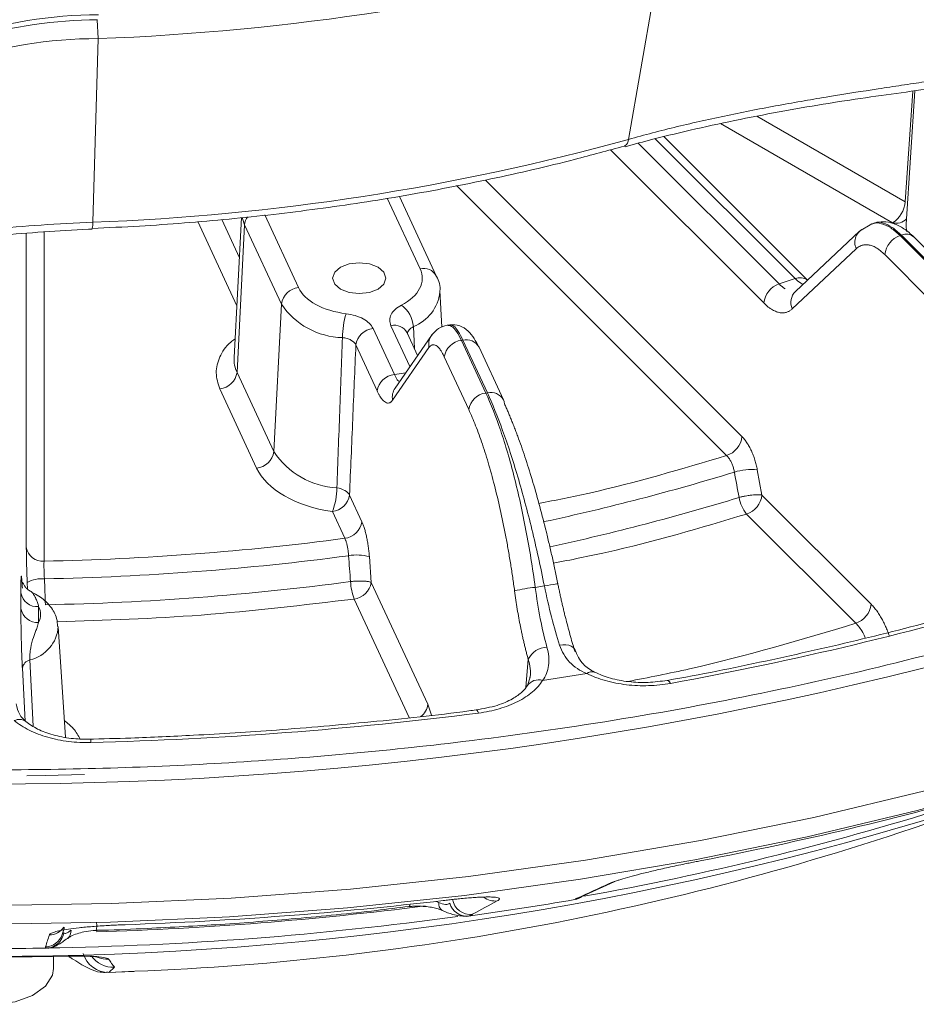
# Model space of a CAD drawing. Units: inches. Extents: x 527 to 2667, y -12420 to -10906.
# Drawn here: x 2353 to 2404, y -11621 to -11565 of the extents above; entities that cross this region are included whole.
import ezdxf

# ---------------------------------------------------------------- set-up
doc = ezdxf.new("R2010")
doc.units = ezdxf.units.IN
doc.header["$MEASUREMENT"] = 0

msp = doc.modelspace()

# ---------------------------------------------------------------- linework, layer by layer
at = {"color": 7, "linetype": 'Continuous', "lineweight": 15}
for p, q in [((2387.7263, -11571.8112), (2389.56, -11561.2342)), ((2357.5706, -11576.4758), (2357.8624, -11566.1373)), ((2403.8392, -11569.0773), (2403.3568, -11576.5889)), ((2397.792, -11579.7382), (2389.7103, -11571.6574)), ((2376.8986, -11579.4921), (2374.828, -11575.0312)), ((2365.9406, -11576.2167), (2365.5192, -11584.0938)), ((2357.5301, -11576.8232), (2357.5319, -11576.8228)), ((2366.112, -11576.6245), (2365.6866, -11584.927)), ((2368.1825, -11581.0854), (2366.112, -11576.6245)), ((2400.7234, -11576.9827), (2397.1187, -11580.3711)), ((2401.4119, -11576.5722), (2400.7275, -11576.9788)), ((2401.5393, -11576.5291), (2401.3961, -11576.5768)), ((2403.0117, -11577.2261), (2403.0857, -11577.2014)), ((2405.6702, -11579.8842), (2403.0117, -11577.2261)), ((2403.0857, -11577.2014), (2405.7441, -11579.8596)), ((2406.4512, -11579.969), (2403.7927, -11577.3108)), ((2400.5431, -11577.964), (2396.9384, -11581.3525)), ((2404.805, -11580.9535), (2402.1465, -11578.2954)), ((2396.2003, -11579.9518), (2397.1061, -11579.6499)), ((2377.2194, -11582.3867), (2377.1091, -11580.3259)), ((2377.1091, -11580.3259), (2377.1113, -11580.4025)), ((2367.7571, -11589.3879), (2368.1825, -11581.0854)), ((2374.5434, -11585.0451), (2373.3414, -11582.4554)), ((2377.6691, -11582.2475), (2377.5205, -11582.2705)), ((2376.6325, -11582.8525), (2374.5843, -11585.8113)), ((2375.854, -11583.9771), (2375.2588, -11582.6946)), ((2373.5784, -11585.9753), (2372.3764, -11583.3856)), ((2376.4898, -11583.5353), (2374.4415, -11586.4941)), ((2378.3179, -11583.1239), (2378.4004, -11583.1111)), ((2379.694, -11586.0887), (2378.3179, -11583.1239)), ((2378.4004, -11583.1111), (2379.7765, -11586.0759)), ((2380.6836, -11586.4715), (2379.3075, -11583.5067)), ((2378.729, -11587.0189), (2377.3529, -11584.0541)), ((2365.6866, -11584.927), (2367.7571, -11589.3879)), ((2364.7215, -11585.8571), (2366.7921, -11590.3181)), ((2379.7765, -11586.0759), (2379.694, -11586.0887)), ((2394.9731, -11590.4055), (2395.2351, -11591.8337)), ((2372.0189, -11591.8344), (2372.7167, -11593.3378)), ((2395.2351, -11591.8337), (2401.3828, -11597.9807)), ((2371.0539, -11592.7646), (2371.7517, -11594.268)), ((2400.5176, -11599.05), (2394.3699, -11592.903)), ((2373.137, -11595.2986), (2373.2422, -11596.7547)), ((2373.2422, -11596.7547), (2376.4245, -11603.6108)), ((2382.4741, -11597.0279), (2382.986, -11596.9487)), ((2353.5208, -11598.2228), (2353.5208, -11597.3351)), ((2354.5199, -11598.116), (2354.5199, -11599.0037)), ((2356.0232, -11605.4542), (2355.625, -11599.2532)), ((2382.8856, -11602.2698), (2385.3696, -11601.8856)), ((2382.1849, -11602.0824), (2382.0364, -11602.5583)), ((2385.1042, -11614.4331), (2386.9096, -11613.6114)), ((2375.3745, -11614.9991), (2375.3685, -11614.9998)), ((2355.8437, -11616.5725), (2355.9689, -11616.1843)), ((2355.364, -11618.4835), (2355.364, -11617.8074)), ((2358.7822, -11618.4114), (2358.4738, -11618.7025)), ((2358.3667, -11618.7167), (2359.8867, -11618.6601))]:
    msp.add_line(p, q, dxfattribs=at)
at = {"color": 8, "linetype": 'Continuous', "lineweight": 15}
for p, q in [((2357.8172, -11565.074), (2357.8624, -11566.1373)), ((2403.2919, -11575.325), (2403.7206, -11569.0934)), ((2394.9454, -11570.5067), (2403.2919, -11575.325)), ((2392.9037, -11570.9246), (2402.5855, -11576.5137)), ((2389.2285, -11571.7732), (2397.1061, -11579.6499)), ((2395.3351, -11581.0211), (2386.7104, -11572.3974)), ((2396.2003, -11579.9518), (2388.274, -11572.0264)), ((2379.6669, -11574.0998), (2394.1108, -11588.5422)), ((2378.0446, -11574.4121), (2393.2456, -11589.6115)), ((2374.1473, -11575.1232), (2375.9915, -11579.0966)), ((2363.4744, -11576.4348), (2365.6752, -11581.1764)), ((2364.8225, -11576.3299), (2365.8196, -11578.4781)), ((2369.1475, -11580.1552), (2367.2495, -11576.0661)), ((2353.8264, -11594.7735), (2353.8264, -11577.0942)), ((2354.8255, -11595.5544), (2354.8255, -11577.015)), ((2374.3517, -11582.2991), (2375.4209, -11584.6027)), ((2375.6124, -11582.3533), (2375.6815, -11583.6054)), ((2374.5434, -11585.0451), (2375.1832, -11584.9462)), ((2353.8918, -11597.134), (2353.8769, -11596.7624)), ((2375.375, -11604.3591), (2372.2772, -11597.6849)), ((2354.0283, -11601.1111), (2354.2115, -11604.8461)), ((2381.9426, -11602.6689), (2382.0772, -11601.0767)), ((2353.7592, -11604.5546), (2353.6036, -11601.5757)), ((2376.4245, -11603.6108), (2376.6351, -11604.2176)), ((2377.0391, -11614.7625), (2376.8879, -11614.7057)), ((2358.4738, -11618.7025), (2358.3654, -11618.6783)), ((2358.4738, -11618.7025), (2359.9254, -11618.6418))]:
    msp.add_line(p, q, dxfattribs=at)
at = {"color": 7, "linetype": 'Continuous', "lineweight": 15, "flags": 128}
for points in [[(2387.4979, -11572.1862), (2387.5112, -11572.182), (2387.5199, -11572.1786)], [(2373.6302, -11579.0136), (2373.9553, -11579.2945), (2374.0695, -11579.6259), (2373.9553, -11579.9573), (2373.6302, -11580.2382), (2373.1435, -11580.4259), (2372.5695, -11580.4919), (2371.9955, -11580.4259), (2371.5089, -11580.2382), (2371.1837, -11579.9573), (2371.0695, -11579.6259), (2371.1837, -11579.2945), (2371.5089, -11579.0136), (2371.9955, -11578.8259), (2372.5695, -11578.76), (2373.1435, -11578.8259), (2373.6302, -11579.0136)], [(2380.7415, -11586.7076), (2380.716, -11586.5574), (2380.6836, -11586.4715)], [(2444.6217, -11593.0378), (2442.4471, -11594.324), (2437.5822, -11596.9891), (2432.4824, -11599.5036), (2427.1616, -11601.8606), (2421.6344, -11604.0535), (2415.9159, -11606.0765), (2410.0219, -11607.9239), (2403.9685, -11609.5907), (2397.7723, -11611.0724), (2391.4503, -11612.3648), (2385.0197, -11613.4644), (2378.4983, -11614.3682), (2371.9039, -11615.0738), (2365.2545, -11615.5792), (2358.5684, -11615.8829), (2351.864, -11615.9843)], [(2383.7513, -11596.8533), (2383.7666, -11596.8405), (2383.7455, -11596.8351), (2383.6888, -11596.8372), (2383.5987, -11596.8468), (2383.4784, -11596.8635), (2383.3324, -11596.8866), (2383.1662, -11596.9154), (2382.986, -11596.9487)], [(2384.7214, -11600.6677), (2384.7136, -11600.5644), (2384.6709, -11600.4716), (2384.5949, -11600.3927), (2384.4883, -11600.3306), (2384.355, -11600.2875), (2384.1999, -11600.265), (2384.0286, -11600.2639), (2383.8474, -11600.2843)], [(2348.364, -11618.4835), (2348.5285, -11619.0957), (2349.0536, -11619.6877), (2349.8832, -11620.1493), (2350.9275, -11620.4303), (2352.0732, -11620.5004), (2353.1963, -11620.3519), (2354.175, -11620.0009), (2354.9033, -11619.4855), (2355.3022, -11618.8615), (2355.364, -11618.4835)]]:
    msp.add_lwpolyline(points, dxfattribs=at)
at = {"color": 8, "linetype": 'Continuous', "lineweight": 15, "flags": 128}
for points in [[(2366.112, -11576.6245), (2365.9924, -11576.2715), (2365.9797, -11576.2066)], [(2403.3568, -11576.5889), (2403.3536, -11576.6653), (2403.3782, -11576.9877)], [(2433.1496, -11598.3162), (2427.7847, -11600.6927), (2422.2118, -11602.9038), (2416.446, -11604.9435), (2410.5033, -11606.8062), (2404.3998, -11608.4868), (2398.1523, -11609.9807), (2391.7779, -11611.2838), (2385.2941, -11612.3926), (2378.7187, -11613.3039), (2372.0697, -11614.0153), (2365.3653, -11614.5248), (2358.6239, -11614.8311), (2351.864, -11614.9333)], [(2389.9016, -11602.2667), (2389.928, -11602.2649), (2389.9779, -11602.2885), (2390.0315, -11602.345), (2390.0871, -11602.4325)], [(2379.1456, -11603.9299), (2379.1597, -11603.9306), (2379.1954, -11603.9563), (2379.2339, -11604.0152), (2379.2737, -11604.1051)], [(2357.0929, -11607.5614), (2354.8962, -11607.6151), (2353.864, -11607.6305)], [(2386.6349, -11613.7035), (2386.8188, -11613.6525), (2386.91, -11613.6111)], [(2384.8294, -11614.5252), (2385.0133, -11614.4742), (2385.1046, -11614.4328)], [(2356.3302, -11617.8859), (2356.2466, -11617.8207), (2356.2165, -11617.7899)]]:
    msp.add_lwpolyline(points, dxfattribs=at)
at = {"color": 7, "linetype": 'Continuous', "lineweight": 15}
for centre, radius, start, end in [((2352.7414, -11428.1202), 138.1121, 272.124935, 285.461153), ((2357.911, -11589.5644), 24.7702, 90.03904, 127.06297), ((2358.1441, -11592.6797), 27.6079, 90.65362, 120.30195), ((2357.8644, -11591.4155), 25.2782, 90.00448, 127.27736), ((2352.6988, -11445.1727), 131.3935, 272.124933, 285.461152), ((2401.7498, -11575.2128), 1.5461, 302.71506, 355.84134), ((2401.3083, -11577.6031), 0.846, 109.82937, 205.2484), ((2403.4203, -11578.4414), 1.2822, 108.58473, 173.4603), ((2369.2687, -11581.2466), 1.098, 96.33423, 171.56113), ((2396.6089, -11581.1671), 1.2822, 108.5843, 173.46074), ((2371.7321, -11578.6901), 4.2822, 214.0124, 268.50258), ((2373.997, -11582.4577), 1.6187, 3.69876, 54.23791), ((2376.3042, -11583.0094), 4.6842, 162.82088, 179.52778), ((2373.4625, -11583.5467), 1.098, 96.33431, 171.56118), ((2378.439, -11584.2153), 1.098, 96.33448, 171.56087), ((2364.6004, -11584.7658), 1.098, 276.33437, 351.56098), ((2374.6646, -11586.1365), 1.098, 96.33433, 171.56102), ((2379.8152, -11587.18), 1.098, 96.33452, 171.56083), ((2392.837, -11588.3961), 1.2822, 288.58433, 353.4607), ((2366.6709, -11589.2267), 1.0981, 276.33462, 351.56073), ((2371.5634, -11586.8684), 4.5646, 213.50213, 266.78131), ((2394.6703, -11593.7266), 3.3348, 84.78918, 107.24942), ((2367.4172, -11591.3836), 3.8901, 339.2064, 359.37927), ((2370.9328, -11591.6733), 1.0981, 276.33494, 351.56048), ((2393.9613, -11591.6877), 1.2822, 288.58433, 353.46069), ((2395.9944, -11591.5971), 2.0843, 190.30124, 218.79518), ((2371.6306, -11593.1767), 1.0981, 276.33493, 351.56042), ((2354.747, -11594.6253), 0.9324, 189.14646, 274.82631), ((2351.9804, -11445.5611), 151.0151, 271.087109, 277.605304), ((2372.4368, -11597.9199), 2.7131, 75.04496, 99.9739), ((2354.6853, -11598.1265), 1.5857, 84.20045, 120.65229), ((2351.9812, -11445.9516), 152.0851, 271.101127, 277.59128), ((2376.0341, -11596.3892), 3.9741, 184.54013, 199.02871), ((2372.156, -11596.5936), 1.098, 276.33426, 351.56115), ((2354.4414, -11597.1869), 0.9324, 189.14624, 274.8266), ((2383.1865, -11604.5532), 7.559, 95.40847, 104.37879), ((2400.1089, -11597.8346), 1.2822, 288.58513, 353.45989), ((2354.4414, -11598.0746), 0.9325, 189.14688, 274.82589), ((2383.1862, -11601.6355), 1.2419, 92.44475, 153.25587), ((2354.1812, -11601.6774), 0.5865, 105.10689, 170.01237), ((2356.5574, -11427.9674), 187.7852, 280.830011, 286.066129), ((2351.8643, -11434.0996), 183.7038, 252.642978, 287.351107), ((2353.919, -11462.8956), 155.862, 272.208538, 289.743525), ((2352.0398, -11400.7993), 215.3447, 271.956679, 276.735724), ((2378.8184, -11614.438), 1.0054, 188.04082, 277.3646), ((2353.195, -11430.7493), 186.536, 277.861226, 279.7249), ((2384.5254, -11613.6251), 0.9959, 280.34648, 305.49987), ((2352.0057, -11425.6361), 190.8728, 271.724162, 277.303757), ((2378.6176, -11614.5495), 0.987, 194.91925, 275.27342), ((2354.9316, -11616.3308), 1.0064, 272.05651, 352.89246), ((2351.864, -11417.6051), 199.7556, 269.109726, 270.890274), ((2351.864, -11426.096), 191.7434, 268.63078, 271.36922), ((2358.4592, -11617.2024), 1.5002, 196.74174, 270.55568)]:
    msp.add_arc(centre, radius, start, end, dxfattribs=at)
at = {"color": 8, "linetype": 'Continuous', "lineweight": 15}
for centre, radius, start, end in [((2387.2594, -11571.7906), 0.4673, 303.86964, 357.46554), ((2366.9673, -11576.6854), 0.8575, 142.991, 175.92694), ((2402.7747, -11575.6681), 0.8665, 257.38722, 313.93642), ((2356.6814, -11576.5522), 0.8925, 342.35463, 4.91221), ((2403.3533, -11577.8112), 0.6659, 48.70935, 113.70064), ((2376.1921, -11579.8743), 0.8032, 28.38722, 104.46302), ((2397.3712, -11580.2923), 0.6949, 52.79449, 112.42556), ((2374.7322, -11580.1258), 2.3951, 291.56014, 353.36685), ((2397.7467, -11580.9937), 0.8843, 135.24628, 203.93495), ((2374.5523, -11583.0769), 0.8032, 28.41827, 104.46165), ((2377.3744, -11583.3646), 0.901, 136.07108, 190.92363), ((2378.5872, -11583.9206), 0.8307, 29.88304, 102.9968), ((2367.2469, -11584.1801), 1.7299, 177.14083, 205.57854), ((2375.3339, -11586.3244), 0.9084, 145.60926, 190.7689), ((2379.9633, -11586.8853), 0.8307, 29.88304, 102.9968), ((2355.9031, -11467.4623), 128.7468, 282.13828, 287.063444), ((2355.943, -11468.049), 129.6164, 282.194171, 287.048331), ((2351.7961, -11393.7347), 214.3685, 253.73696, 287.321314), ((2353.556, -11599.0932), 2.0725, 283.17308, 356.07355), ((2385.6532, -11602.1934), 0.4185, 66.52376, 132.65841), ((2382.6569, -11602.9876), 0.7533, 72.32551, 147.07781), ((2375.4731, -11603.5185), 0.9559, 305.28084, 354.45906), ((2353.4303, -11605.0792), 0.6168, 54.3319, 117.04337), ((2357.1173, -11605.723), 0.3464, 353.38092, 24.03551), ((2356.1657, -11451.5693), 165.4217, 280.112215, 287.406481), ((2380.2037, -11613.6953), 0.9914, 230.8882, 277.66882), ((2375.2799, -11614.8729), 0.1577, 306.86221, 1.26632), ((2377.4887, -11614.8359), 0.4556, 170.71924, 236.86561), ((2352.0429, -11427.292), 190.0559, 270.887832, 277.882771), ((2355.1106, -11615.5963), 0.9977, 270.80208, 325.63516), ((2355.8181, -11616.3743), 0.5274, 308.55293, 4.23616), ((2356.2282, -11616.0445), 1.5628, 349.1817, 4.76006), ((2354.8959, -11616.266), 0.9961, 270.74101, 342.05896), ((2358.7102, -11616.9221), 1.491, 215.28625, 272.76517), ((2358.3913, -11616.4636), 1.4962, 248.80008, 272.50721)]:
    msp.add_arc(centre, radius, start, end, dxfattribs=at)
at = {"color": 7, "linetype": 'Continuous', "lineweight": 15}
for points, knots in [([(2387.7263, -11571.8112), (2388.1704, -11571.6862), (2388.6209, -11571.564), (2389.5347, -11571.3254), (2389.9994, -11571.2086), (2391.4016, -11570.8689), (2392.3447, -11570.6574), (2394.2462, -11570.2592), (2395.2045, -11570.0725), (2396.6529, -11569.8071), (2397.1365, -11569.7212), (2398.0897, -11569.5565), (2398.5614, -11569.4772), (2399.9621, -11569.247), (2400.8766, -11569.1038), (2402.2186, -11568.8983), (2402.661, -11568.8313), (2403.5356, -11568.6997), (2403.9647, -11568.6354), (2406.0517, -11568.3223), (2407.5562, -11568.0937), (2408.908, -11567.8612)], [0, 0, 0, 0, 0.0625, 0.0625, 0.125, 0.125, 0.25, 0.25, 0.375, 0.375, 0.4375, 0.4375, 0.5, 0.5, 0.625, 0.625, 0.6875, 0.6875, 0.75, 0.75, 1, 1, 1, 1]), ([(2387.5303, -11572.2266), (2388.0489, -11572.0843), (2389.3313, -11571.7323), (2391.507, -11571.2165), (2393.9947, -11570.6796), (2396.509, -11570.1972), (2398.9838, -11569.7734), (2401.374, -11569.4191), (2403.6651, -11569.0992), (2405.8596, -11568.8029), (2407.9228, -11568.5288), (2409.1524, -11568.3589), (2409.7537, -11568.2759)], [0, 0, 0, 0, 0.07030097, 0.17384142, 0.27838315, 0.38275145, 0.48590988, 0.58746888, 0.68832085, 0.79124757, 0.89792077, 1, 1, 1, 1]), ([(2463.0383, -11570.7111), (2461.5759, -11572.127), (2458.0575, -11575.5333), (2451.4574, -11580.4499), (2444.0542, -11585.1526), (2436.5968, -11589.1534), (2429.1472, -11592.6077), (2421.0873, -11595.8033), (2412.4513, -11598.6947), (2403.7897, -11601.096), (2395.2433, -11603.0383), (2386.929, -11604.5648), (2376.9434, -11605.9774), (2365.2337, -11607.0332), (2353.3509, -11607.3882), (2342.9432, -11607.181), (2334.0801, -11606.6503), (2325.3476, -11605.774), (2316.7993, -11604.5649), (2308.4848, -11603.0384), (2299.1506, -11600.9165), (2289.0362, -11598.0452), (2278.5124, -11594.2672), (2269.2229, -11590.256), (2263.8155, -11587.2995), (2261.3228, -11585.9366)], [0, 0, 0, 0, 0.0365591, 0.0879544, 0.137676, 0.1774542, 0.2182421, 0.2599785, 0.3025935, 0.3460087, 0.3829397, 0.420174, 0.4576903, 0.5145537, 0.5717212, 0.6098376, 0.6478648, 0.6857803, 0.7232947, 0.7605289, 0.797462, 0.8517275, 0.9046497, 0.956045, 1, 1, 1, 1]), ([(2357.5301, -11576.8232), (2358.4203, -11576.7821), (2360.9996, -11576.6631), (2365.246, -11576.3262), (2370.2366, -11575.754), (2375.1576, -11575.0006), (2379.9874, -11574.0687), (2384.0981, -11573.116), (2386.5654, -11572.4413), (2387.4977, -11572.1863)], [0, 0, 0, 0, 0.0858764, 0.2488334, 0.4118228, 0.5748337, 0.7378728, 0.9009469, 1, 1, 1, 1]), ([(2339.2417, -11579.1803), (2339.367, -11579.1575), (2339.7823, -11579.0822), (2340.7621, -11578.8938), (2342.1807, -11578.6281), (2343.8756, -11578.3258), (2345.7578, -11578.006), (2347.8026, -11577.7094), (2350.0013, -11577.4414), (2352.3321, -11577.2043), (2354.7894, -11577.0122), (2356.5428, -11576.896), (2357.4644, -11576.864), (2357.5332, -11576.8616)], [0, 0, 0, 0, 0.04592289, 0.15226113, 0.26442047, 0.3724456, 0.47748001, 0.58087777, 0.68155882, 0.7838834, 0.88741198, 0.99159093, 1, 1, 1, 1]), ([(2340.141, -11578.4983), (2340.4703, -11578.4591), (2340.8553, -11578.4045), (2341.5226, -11578.3026), (2341.7607, -11578.2652), (2342.2626, -11578.1853), (2342.5269, -11578.1426), (2343.3604, -11578.0079), (2343.97, -11577.9091), (2345.303, -11577.7001), (2346.0321, -11577.5893), (2347.5627, -11577.371), (2348.368, -11577.2629), (2349.6363, -11577.1079), (2350.0691, -11577.0574), (2350.9554, -11576.9598), (2351.4105, -11576.9125), (2352.7845, -11576.7791), (2353.7178, -11576.7008), (2355.6185, -11576.5691), (2356.5857, -11576.5156), (2357.5706, -11576.4758)], [0, 0, 0, 0, 0.125, 0.125, 0.1875, 0.1875, 0.25, 0.25, 0.375, 0.375, 0.5, 0.5, 0.625, 0.625, 0.6875, 0.6875, 0.75, 0.75, 0.875, 0.875, 1, 1, 1, 1]), ([(2403.7938, -11577.3118), (2403.6063, -11577.1424), (2403.24, -11576.8114), (2402.6538, -11576.5274), (2402.0821, -11576.4105), (2401.7242, -11576.4881), (2401.5527, -11576.5253)], [0, 0, 0, 0, 0.27204671, 0.531532, 0.7754667, 1, 1, 1, 1]), ([(2402.1465, -11578.2954), (2402.1173, -11578.2668), (2402.0589, -11578.2097), (2401.9712, -11578.1323), (2401.8837, -11578.0612), (2401.7963, -11577.997), (2401.664, -11577.9097), (2401.4882, -11577.8178), (2401.2741, -11577.7505), (2401.0688, -11577.7312), (2400.8978, -11577.7573), (2400.7584, -11577.8106), (2400.6462, -11577.8748), (2400.5775, -11577.9342), (2400.5431, -11577.964)], [0, 0, 0, 0, 0.04949938, 0.09884623, 0.14813492, 0.19746013, 0.24691635, 0.37334802, 0.49994042, 0.62639078, 0.7530057, 0.83530599, 0.91749127, 1, 1, 1, 1]), ([(2377.1, -11580.4349), (2377.1038, -11580.4088), (2377.1487, -11580.1011), (2377.0665, -11579.7556), (2376.9003, -11579.5046), (2376.8936, -11579.4946)], [0, 0, 0, 0, 0.0818142, 0.9632259, 1, 1, 1, 1]), ([(2374.3517, -11582.2991), (2374.3039, -11582.1962), (2374.2815, -11582.0918), (2374.286, -11581.8806), (2374.3138, -11581.7748), (2374.4169, -11581.5731), (2374.4938, -11581.4749), (2374.6878, -11581.2971), (2374.8065, -11581.2154), (2374.943, -11581.1442)], [0, 0, 0, 0, 0.25, 0.25, 0.5, 0.5, 0.75, 0.75, 1, 1, 1, 1]), ([(2396.9384, -11581.3525), (2396.918, -11581.3708), (2396.8771, -11581.4074), (2396.8124, -11581.4533), (2396.7455, -11581.4925), (2396.6761, -11581.5243), (2396.5671, -11581.5617), (2396.4128, -11581.5854), (2396.2077, -11581.566), (2395.9935, -11581.4987), (2395.7986, -11581.3969), (2395.6273, -11581.2794), (2395.4811, -11581.1618), (2395.3838, -11581.0681), (2395.3351, -11581.0211)], [0, 0, 0, 0, 0.04952659, 0.09889837, 0.14820953, 0.19755465, 0.24702809, 0.37349054, 0.50009336, 0.62653334, 0.75311746, 0.83538759, 0.91753541, 1, 1, 1, 1]), ([(2371.829, -11581.6259), (2372.0095, -11581.6482), (2372.1806, -11581.6841), (2372.5045, -11581.7826), (2372.655, -11581.845), (2372.9192, -11581.9898), (2373.0357, -11582.074), (2373.2218, -11582.2546), (2373.2938, -11582.3528), (2373.3414, -11582.4554)], [0, 0, 0, 0, 0.25, 0.25, 0.5, 0.5, 0.75, 0.75, 1, 1, 1, 1]), ([(2377.5109, -11582.2727), (2377.3461, -11582.3175), (2377.0163, -11582.4071), (2376.7604, -11582.7041), (2376.6324, -11582.8527)], [0, 0, 0, 0, 0.4997081, 1, 1, 1, 1]), ([(2379.3003, -11583.4917), (2379.1244, -11583.1673), (2378.852, -11582.6648), (2378.2246, -11582.2457), (2377.851, -11582.2482), (2377.6604, -11582.2495)], [0, 0, 0, 0, 0.471592, 0.7302948, 1, 1, 1, 1]), ([(2371.3071, -11591.4258), (2371.3608, -11589.9917), (2371.4664, -11587.1743), (2371.5695, -11584.3551), (2371.6202, -11582.9708)], [0, 0, 0, 0, 0.5089853, 1, 1, 1, 1]), ([(2372.3764, -11583.3856), (2372.3289, -11583.2789), (2372.2316, -11583.1827), (2372.0335, -11583.0741), (2371.9582, -11583.0434), (2371.7962, -11582.9963), (2371.7105, -11582.9799), (2371.6202, -11582.9708)], [0, 0, 0, 0, 0.5, 0.5, 0.75, 0.75, 1, 1, 1, 1]), ([(2372.0189, -11591.8344), (2372.0795, -11590.4085), (2372.1991, -11587.5931), (2372.3178, -11584.7759), (2372.3764, -11583.3856)], [0, 0, 0, 0, 0.5064786, 1, 1, 1, 1]), ([(2377.3529, -11584.0541), (2377.3377, -11584.0221), (2377.3075, -11583.9583), (2377.2618, -11583.8708), (2377.2161, -11583.7896), (2377.1703, -11583.7152), (2377.1006, -11583.6126), (2377.0074, -11583.5003), (2376.8927, -11583.408), (2376.7816, -11583.3646), (2376.688, -11583.3706), (2376.6108, -11583.4075), (2376.5481, -11583.4583), (2376.5092, -11583.5096), (2376.4898, -11583.5353)], [0, 0, 0, 0, 0.0494994, 0.0988462, 0.1481349, 0.1974601, 0.2469164, 0.373348, 0.4999404, 0.6263908, 0.7530057, 0.835306, 0.9174913, 1, 1, 1, 1]), ([(2374.4415, -11586.4941), (2374.4299, -11586.51), (2374.4068, -11586.5417), (2374.3704, -11586.5799), (2374.333, -11586.6112), (2374.2944, -11586.6348), (2374.2342, -11586.6593), (2374.1497, -11586.6649), (2374.0387, -11586.6215), (2373.9239, -11586.5292), (2373.8206, -11586.4048), (2373.7306, -11586.2674), (2373.6541, -11586.1329), (2373.6037, -11586.0279), (2373.5784, -11585.9753)], [0, 0, 0, 0, 0.0495266, 0.0988984, 0.1482095, 0.1975547, 0.2470281, 0.3734905, 0.5000934, 0.6265333, 0.7531175, 0.8353876, 0.9175354, 1, 1, 1, 1]), ([(2379.694, -11586.0887), (2379.979, -11586.7028), (2380.2593, -11587.417), (2380.7966, -11589.0114), (2381.0537, -11589.8915), (2381.5324, -11591.775), (2381.7539, -11592.7784), (2382.1508, -11594.86), (2382.3261, -11595.9382), (2382.4741, -11597.0279)], [0, 0, 0, 0, 0.25, 0.25, 0.5, 0.5, 0.75, 0.75, 1, 1, 1, 1]), ([(2382.986, -11596.9487), (2382.7711, -11595.8694), (2382.5351, -11594.8006), (2382.0318, -11592.7354), (2381.7646, -11591.7391), (2381.212, -11589.867), (2380.9266, -11588.9913), (2380.3514, -11587.4028), (2380.0615, -11586.69), (2379.7765, -11586.0759)], [0, 0, 0, 0, 0.25, 0.25, 0.5, 0.5, 0.75, 0.75, 1, 1, 1, 1]), ([(2380.7415, -11586.7076), (2380.7745, -11586.7794), (2380.8404, -11586.9227), (2380.9396, -11587.148), (2381.0389, -11587.3805), (2381.1384, -11587.6208), (2381.238, -11587.8687), (2381.3377, -11588.1244), (2381.4376, -11588.3879), (2381.6404, -11588.9376), (2381.9453, -11589.8212), (2382.345, -11591.1046), (2382.7322, -11592.4737), (2383.0389, -11593.6675), (2383.2717, -11594.6396), (2383.4382, -11595.3697), (2383.599, -11596.1077), (2383.7005, -11596.6045), (2383.7513, -11596.8533)], [0, 0, 0, 0, 0.0309526, 0.0618354, 0.0926713, 0.123483, 0.1542937, 0.1851263, 0.2160036, 0.2469486, 0.373416, 0.4999354, 0.6264213, 0.7529629, 0.8147853, 0.8764433, 0.9381204, 1, 1, 1, 1]), ([(2381.3094, -11597.231), (2381.2924, -11597.1051), (2381.2583, -11596.8537), (2381.2043, -11596.4784), (2381.1484, -11596.1051), (2381.0902, -11595.734), (2381.0298, -11595.3649), (2380.9672, -11594.9979), (2380.9025, -11594.633), (2380.7668, -11593.8975), (2380.5465, -11592.8119), (2380.222, -11591.4334), (2379.8719, -11590.142), (2379.5633, -11589.158), (2379.3103, -11588.4348), (2379.1194, -11587.9297), (2378.9257, -11587.4536), (2378.7946, -11587.164), (2378.729, -11587.0189)], [0, 0, 0, 0, 0.0309698, 0.0618689, 0.0927201, 0.1235463, 0.1543704, 0.1852154, 0.2161042, 0.2470596, 0.3735575, 0.5000872, 0.6265627, 0.7530739, 0.8148744, 0.8765065, 0.9381538, 1, 1, 1, 1]), ([(2394.1108, -11588.5422), (2394.1346, -11588.5668), (2394.1819, -11588.6158), (2394.2521, -11588.6995), (2394.3211, -11588.7902), (2394.411, -11588.9206), (2394.5192, -11589.1001), (2394.6388, -11589.3374), (2394.7467, -11589.5919), (2394.8395, -11589.8583), (2394.9178, -11590.1318), (2394.9547, -11590.3142), (2394.9731, -11590.4055)], [0, 0, 0, 0, 0.0629195, 0.1254846, 0.1880127, 0.2508219, 0.37567, 0.5007496, 0.6255122, 0.7505213, 0.8750732, 1, 1, 1, 1]), ([(2393.6814, -11590.5417), (2393.6756, -11590.5085), (2393.6639, -11590.4421), (2393.6398, -11590.3422), (2393.611, -11590.2434), (2393.5775, -11590.1467), (2393.5396, -11590.0531), (2393.4978, -11589.9636), (2393.4525, -11589.8792), (2393.4041, -11589.8008), (2393.3532, -11589.7294), (2393.3003, -11589.665), (2393.2639, -11589.6293), (2393.2456, -11589.6115)], [0, 0, 0, 0, 0.0904162, 0.1808992, 0.2714599, 0.3621089, 0.4528567, 0.5437138, 0.6346907, 0.7257977, 0.8170449, 0.9084423, 1, 1, 1, 1]), ([(2371.3071, -11591.4258), (2371.4765, -11591.4551), (2371.6338, -11591.5091), (2371.8824, -11591.6518), (2371.9734, -11591.7404), (2372.0189, -11591.8344)], [0, 0, 0, 0, 0.5, 0.5, 1, 1, 1, 1]), ([(2393.9437, -11591.9698), (2393.9675, -11591.9634), (2394.0173, -11591.9499), (2394.0992, -11591.93), (2394.1907, -11591.909), (2394.3136, -11591.8836), (2394.478, -11591.8556), (2394.6606, -11591.8312), (2394.846, -11591.8161), (2395.0185, -11591.8109), (2395.1522, -11591.8173), (2395.2136, -11591.8295), (2395.2351, -11591.8337)], [0, 0, 0, 0, 0.0523075, 0.109702, 0.1725141, 0.2408685, 0.358216, 0.5001759, 0.6122842, 0.7594717, 0.9157834, 1, 1, 1, 1]), ([(2372.7167, -11593.3378), (2372.729, -11593.3652), (2372.7535, -11593.4197), (2372.7894, -11593.5114), (2372.8246, -11593.61), (2372.8701, -11593.7507), (2372.9242, -11593.9425), (2372.9831, -11594.1934), (2373.0351, -11594.4601), (2373.0786, -11594.7368), (2373.114, -11595.019), (2373.1293, -11595.2053), (2373.137, -11595.2986)], [0, 0, 0, 0, 0.0629195, 0.1254846, 0.1880127, 0.2508219, 0.37567, 0.5007496, 0.6255122, 0.7505213, 0.8750732, 1, 1, 1, 1]), ([(2371.9669, -11595.2477), (2371.965, -11595.214), (2371.9612, -11595.1464), (2371.9515, -11595.0439), (2371.9389, -11594.942), (2371.9235, -11594.8416), (2371.9054, -11594.7437), (2371.8848, -11594.6495), (2371.8618, -11594.5599), (2371.8369, -11594.4759), (2371.81, -11594.3985), (2371.7817, -11594.328), (2371.7617, -11594.288), (2371.7517, -11594.268)], [0, 0, 0, 0, 0.0904162, 0.1808992, 0.2714599, 0.3621089, 0.4528567, 0.5437138, 0.6346907, 0.7257977, 0.8170449, 0.9084423, 1, 1, 1, 1]), ([(2353.8769, -11596.7624), (2353.875, -11596.7157), (2353.8713, -11596.6225), (2353.866, -11596.4814), (2353.861, -11596.34), (2353.8546, -11596.1518), (2353.8473, -11595.9185), (2353.8399, -11595.6487), (2353.834, -11595.3934), (2353.8297, -11595.1593), (2353.8269, -11594.9473), (2353.8266, -11594.8315), (2353.8264, -11594.7735)], [0, 0, 0, 0, 0.06261596, 0.12488438, 0.18711871, 0.24963292, 0.37440139, 0.49940511, 0.62424193, 0.74933332, 0.87447136, 1, 1, 1, 1]), ([(2354.8255, -11595.5544), (2354.8244, -11595.5753), (2354.8223, -11595.6169), (2354.8205, -11595.6898), (2354.8195, -11595.7692), (2354.8196, -11595.8551), (2354.8207, -11595.9464), (2354.8226, -11596.042), (2354.8255, -11596.141), (2354.8292, -11596.2424), (2354.8338, -11596.3449), (2354.8391, -11596.4477), (2354.8434, -11596.5152), (2354.8455, -11596.549)], [0, 0, 0, 0, 0.0915577, 0.1829551, 0.2742023, 0.3653093, 0.4562862, 0.5471433, 0.6378911, 0.7285401, 0.8191008, 0.9095838, 1, 1, 1, 1]), ([(2353.5208, -11597.3351), (2353.5209, -11597.2378), (2353.5209, -11597.0433), (2353.5226, -11596.7751), (2353.5266, -11596.561), (2353.5342, -11596.4215), (2353.5456, -11596.3845), (2353.559, -11596.4616), (2353.5713, -11596.5875), (2353.5816, -11596.7183), (2353.5924, -11596.8795), (2353.5998, -11597.0115), (2353.6036, -11597.0775)], [0, 0, 0, 0, 0.1248608, 0.2493917, 0.3806985, 0.4994666, 0.6276257, 0.7490854, 0.8118377, 0.8738839, 0.9369663, 1, 1, 1, 1]), ([(2354.1011, -11597.2654), (2354.0355, -11597.2308), (2353.9532, -11597.1874), (2353.8533, -11597.1024), (2353.8033, -11597.0516), (2353.7554, -11596.9932), (2353.7119, -11596.9294), (2353.674, -11596.8633), (2353.629, -11596.7771), (2353.6072, -11596.7209), (2353.6041, -11596.7459), (2353.6037, -11596.7491)], [0, 0, 0, 0, 0.2159856, 0.2707344, 0.3275423, 0.389919, 0.4628149, 0.5518388, 0.6624374, 0.9570103, 1, 1, 1, 1]), ([(2372.0725, -11596.7038), (2372.0982, -11596.7012), (2372.1523, -11596.6956), (2372.2391, -11596.6884), (2372.3348, -11596.6817), (2372.4592, -11596.6753), (2372.6208, -11596.6719), (2372.8003, -11596.6745), (2372.9416, -11596.6847), (2373.0322, -11596.6957), (2373.1133, -11596.7093), (2373.1895, -11596.7273), (2373.2259, -11596.7463), (2373.2422, -11596.7547)], [0, 0, 0, 0, 0.0516034, 0.1089195, 0.1719903, 0.2408086, 0.3560612, 0.5000482, 0.6309458, 0.7061054, 0.759452, 0.8923759, 1, 1, 1, 1]), ([(2383.8474, -11600.2843), (2383.6896, -11599.7935), (2383.5356, -11599.2579), (2383.2451, -11598.1333), (2383.1088, -11597.5444), (2382.986, -11596.9487)], [0, 0, 0, 0, 0.5, 0.5, 1, 1, 1, 1]), ([(2383.7513, -11596.8533), (2383.7687, -11596.9387), (2383.8033, -11597.1093), (2383.857, -11597.3637), (2383.9119, -11597.6163), (2383.968, -11597.8671), (2384.0254, -11598.116), (2384.084, -11598.3631), (2384.1438, -11598.6084), (2384.225, -11598.9324), (2384.3289, -11599.3298), (2384.4568, -11599.7923), (2384.5876, -11600.2408), (2384.6767, -11600.5252), (2384.7214, -11600.6677)], [0, 0, 0, 0, 0.0627652, 0.1253247, 0.1877449, 0.2500922, 0.3124337, 0.374836, 0.437366, 0.5000899, 0.6252714, 0.7499602, 0.8746916, 1, 1, 1, 1]), ([(2354.1047, -11597.269), (2354.1056, -11597.2689), (2354.1242, -11597.2682), (2354.1505, -11597.3034), (2354.1754, -11597.3368)], [0, 0, 0, 0, 0.0502953, 1, 1, 1, 1]), ([(2354.1754, -11597.3368), (2354.1852, -11597.35), (2354.205, -11597.3767), (2354.2361, -11597.4253), (2354.2684, -11597.48), (2354.3016, -11597.541), (2354.3352, -11597.6074), (2354.3878, -11597.7195), (2354.457, -11597.8878), (2354.4985, -11598.0386), (2354.5199, -11598.116)], [0, 0, 0, 0, 0.0779512, 0.1579714, 0.2401457, 0.3245527, 0.4112703, 0.5003796, 0.7434111, 1, 1, 1, 1]), ([(2355.5868, -11599.2275), (2355.5784, -11599.0749), (2355.5563, -11598.6693), (2355.2013, -11598.0958), (2354.7433, -11597.627), (2354.3707, -11597.4272), (2354.2349, -11597.3544)], [0, 0, 0, 0, 0.191687, 0.5092038, 0.8211157, 1, 1, 1, 1]), ([(2382.0772, -11601.0767), (2382.0574, -11601.0054), (2382.018, -11600.863), (2381.9604, -11600.6438), (2381.9041, -11600.421), (2381.8492, -11600.1942), (2381.7956, -11599.9634), (2381.7434, -11599.7287), (2381.6925, -11599.4901), (2381.6266, -11599.1673), (2381.5483, -11598.7571), (2381.4612, -11598.2558), (2381.3806, -11597.7469), (2381.3332, -11597.4032), (2381.3094, -11597.231)], [0, 0, 0, 0, 0.0627386, 0.1252749, 0.1876753, 0.2500065, 0.3123352, 0.3747285, 0.437253, 0.499975, 0.6251638, 0.7498744, 0.8746418, 1, 1, 1, 1]), ([(2382.4741, -11597.0279), (2382.5517, -11597.6306), (2382.6476, -11598.2258), (2382.8699, -11599.3609), (2382.9961, -11599.9008), (2383.1332, -11600.3948)], [0, 0, 0, 0, 0.5, 0.5, 1, 1, 1, 1]), ([(2410.1131, -11597.4171), (2408.8344, -11597.7985), (2405.8143, -11598.6994), (2400.917, -11599.9552), (2395.4581, -11601.1916), (2391.7745, -11601.9419), (2389.9078, -11602.2652), (2389.9078, -11602.2652)], [0, 0, 0, 0, 0.1971196, 0.4655501, 0.7332897, 0.999995, 1, 1, 1, 1]), ([(2401.3828, -11597.9807), (2401.411, -11598.0097), (2401.4674, -11598.0676), (2401.5509, -11598.1637), (2401.6331, -11598.2661), (2401.7141, -11598.3754), (2401.7937, -11598.4915), (2401.872, -11598.6144), (2401.9678, -11598.7756), (2402.0782, -11598.9794), (2402.1985, -11599.2309), (2402.3106, -11599.4943), (2402.3768, -11599.6776), (2402.4101, -11599.7697)], [0, 0, 0, 0, 0.0720803, 0.1435796, 0.2147223, 0.2857362, 0.3568506, 0.4282937, 0.5002904, 0.6256991, 0.7499719, 0.8743319, 1, 1, 1, 1]), ([(2353.6036, -11601.5757), (2353.6017, -11601.5395), (2353.598, -11601.4674), (2353.5925, -11601.353), (2353.5871, -11601.2347), (2353.58, -11601.0727), (2353.5714, -11600.8627), (2353.5621, -11600.6077), (2353.5535, -11600.3515), (2353.5436, -11600.0187), (2353.53, -11599.4674), (2353.523, -11598.9482), (2353.5209, -11598.5188), (2353.5209, -11598.3216), (2353.5208, -11598.2228)], [0, 0, 0, 0, 0.0313708, 0.0625964, 0.0938668, 0.1253711, 0.1876133, 0.2508273, 0.3125391, 0.3764032, 0.5016576, 0.7507214, 0.8751893, 1, 1, 1, 1]), ([(2354.5199, -11599.0037), (2354.508, -11599.0495), (2354.4845, -11599.1396), (2354.44, -11599.2741), (2354.3815, -11599.4349), (2354.3075, -11599.6244), (2354.1921, -11599.9343), (2354.0962, -11600.2692), (2354.0464, -11600.6078), (2354.0315, -11600.7645), (2354.0249, -11600.8985), (2354.0236, -11601.0106), (2354.0267, -11601.0776), (2354.0283, -11601.1111)], [0, 0, 0, 0, 0.0859298, 0.1691462, 0.2499855, 0.3792841, 0.5002043, 0.7487126, 0.8123888, 0.8740396, 0.9163683, 0.9581307, 1, 1, 1, 1]), ([(2383.1332, -11600.3948), (2383.2348, -11600.7608), (2383.2691, -11601.1015), (2383.1873, -11601.7399), (2383.0733, -11602.0197), (2382.8856, -11602.2698)], [0, 0, 0, 0, 0.5, 0.5, 1, 1, 1, 1]), ([(2385.3696, -11601.8856), (2384.9901, -11601.7231), (2384.6704, -11601.511), (2384.1502, -11600.9661), (2383.9641, -11600.6475), (2383.8474, -11600.2843)], [0, 0, 0, 0, 0.5, 0.5, 1, 1, 1, 1]), ([(2385.8085, -11601.8036), (2385.5826, -11601.6726), (2385.0735, -11601.3771), (2384.8323, -11600.8262), (2384.698, -11600.5197)], [0, 0, 0, 0, 0.4436474, 1, 1, 1, 1]), ([(2390.0871, -11602.4325), (2389.6843, -11602.5059), (2389.274, -11602.5487), (2388.6481, -11602.5684), (2388.4361, -11602.5674), (2388.0173, -11602.5499), (2387.6038, -11602.5173), (2387.2007, -11602.4552), (2386.8028, -11602.3781), (2386.6065, -11602.3318), (2386.0419, -11602.1741), (2385.692, -11602.0431), (2385.3696, -11601.8856)], [0, 0, 0, 0, 0.25, 0.25, 0.375, 0.375, 0.5, 0.625, 0.625, 0.75, 0.75, 1, 1, 1, 1]), ([(2389.9081, -11602.2652), (2389.5481, -11602.3147), (2388.829, -11602.4138), (2387.724, -11602.3591), (2386.677, -11602.1683), (2386.0973, -11601.9249), (2385.8085, -11601.8036)], [0, 0, 0, 0, 0.251479, 0.502382, 0.7520696, 1, 1, 1, 1]), ([(2382.8856, -11602.2698), (2382.7427, -11602.4993), (2382.5532, -11602.7137), (2382.2011, -11603.0131), (2382.0712, -11603.1098), (2381.7933, -11603.2915), (2381.4979, -11603.4617), (2381.1681, -11603.6093), (2380.8208, -11603.7452), (2380.638, -11603.8074), (2380.0786, -11603.9711), (2379.6862, -11604.0525), (2379.2737, -11604.1051)], [0, 0, 0, 0, 0.25, 0.25, 0.375, 0.375, 0.5, 0.625, 0.625, 0.75, 0.75, 1, 1, 1, 1]), ([(2382.0364, -11602.5583), (2381.9481, -11602.6764), (2381.7565, -11602.9328), (2381.1881, -11603.3317), (2380.3261, -11603.7178), (2379.5566, -11603.8561), (2379.1474, -11603.9297)], [0, 0, 0, 0, 0.1983823, 0.4305628, 0.6971409, 1, 1, 1, 1]), ([(2353.7903, -11604.5783), (2353.665, -11604.4569), (2353.3974, -11604.1975), (2353.304, -11603.7946), (2353.2543, -11603.5803)], [0, 0, 0, 0, 0.4683184, 1, 1, 1, 1]), ([(2379.145, -11603.9248), (2379.0108, -11603.9436), (2377.0525, -11604.2185), (2373.3051, -11604.6061), (2368.134, -11605.0659), (2363.6257, -11605.3443), (2360.0897, -11605.5082), (2358.1114, -11605.5551), (2357.3103, -11605.5741)], [0, 0, 0, 0, 0.0187943, 0.2742357, 0.517481, 0.7306503, 0.8909264, 1, 1, 1, 1]), ([(2357.4614, -11605.7629), (2357.0394, -11605.7736), (2356.6239, -11605.7537), (2356.0105, -11605.6792), (2355.8062, -11605.6465), (2355.4095, -11605.567), (2355.0247, -11605.4738), (2354.6632, -11605.3536), (2354.3135, -11605.2196), (2354.1445, -11605.1456), (2353.6699, -11604.9089), (2353.3907, -11604.7301), (2353.1498, -11604.5298)], [0, 0, 0, 0, 0.25, 0.25, 0.375, 0.375, 0.5, 0.625, 0.625, 0.75, 0.75, 1, 1, 1, 1]), ([(2357.436, -11605.5797), (2357.068, -11605.5742), (2356.3354, -11605.5631), (2355.3166, -11605.3538), (2354.4258, -11605.03), (2354.0012, -11604.7282), (2353.7902, -11604.5783)], [0, 0, 0, 0, 0.2540983, 0.5057613, 0.7545108, 1, 1, 1, 1]), ([(2391.8414, -11612.4079), (2391.79, -11612.4178), (2391.6872, -11612.4377), (2391.5307, -11612.4683), (2391.3729, -11612.4996), (2391.2137, -11612.5316), (2391.053, -11612.5643), (2390.7896, -11612.6184), (2390.421, -11612.6959), (2389.9674, -11612.7944), (2389.5311, -11612.8923), (2388.9875, -11613.0183), (2388.3818, -11613.1663), (2387.7684, -11613.3281), (2387.3564, -11613.4479), (2387.0799, -11613.5356), (2386.9033, -11613.5961), (2386.7518, -11613.6526), (2386.674, -11613.6865), (2386.6349, -11613.7035)], [0, 0, 0, 0, 0.02088236, 0.04173055, 0.0626055, 0.08356797, 0.10467797, 0.12599432, 0.18767682, 0.25130758, 0.31274844, 0.3764155, 0.50165509, 0.62391311, 0.75129675, 0.81309473, 0.87498114, 0.93720315, 1, 1, 1, 1]), ([(2380.336, -11614.6778), (2380.3511, -11614.6692), (2380.3814, -11614.6519), (2380.4147, -11614.6278), (2380.4388, -11614.6051), (2380.453, -11614.584), (2380.4573, -11614.5643), (2380.4516, -11614.5461), (2380.4225, -11614.5151), (2380.3192, -11614.4799), (2380.0418, -11614.456), (2379.6851, -11614.4569), (2379.3122, -11614.4727), (2378.9862, -11614.4927), (2378.6203, -11614.5209), (2378.255, -11614.5541), (2377.9158, -11614.5883), (2377.6113, -11614.6211), (2377.402, -11614.6454), (2377.2975, -11614.6576)], [0, 0, 0, 0, 0.0361354, 0.0720475, 0.1077805, 0.1433795, 0.1788907, 0.2143609, 0.2498375, 0.3770211, 0.4990804, 0.6241399, 0.687887, 0.7494018, 0.8130923, 0.8748346, 0.9169771, 0.958541, 1, 1, 1, 1]), ([(2384.8294, -11614.5252), (2384.813, -11614.5329), (2384.7805, -11614.5484), (2384.7447, -11614.5692), (2384.7178, -11614.5882), (2384.7088, -11614.5993), (2384.7043, -11614.6048)], [0, 0, 0, 0, 0.2536694, 0.5045535, 0.7531585, 1, 1, 1, 1]), ([(2357.7629, -11616.3321), (2357.8891, -11616.3303), (2358.8461, -11616.3163), (2361.1779, -11616.2056), (2364.8056, -11616.0167), (2369.1088, -11615.6747), (2372.6501, -11615.3357), (2374.756, -11615.0646), (2375.3669, -11614.9859)], [0, 0, 0, 0, 0.0212959, 0.1615459, 0.3946055, 0.6359694, 0.8943885, 1, 1, 1, 1]), ([(2375.3757, -11615.0075), (2375.4407, -11614.997), (2375.602, -11614.9709), (2375.7724, -11614.9698), (2375.8741, -11614.9691)], [0, 0, 0, 0, 0.4025373, 1, 1, 1, 1]), ([(2375.8741, -11614.9691), (2376.1354, -11614.9831), (2376.4998, -11615.0026), (2376.9516, -11615.1096), (2377.1327, -11615.18), (2377.2354, -11615.2199)], [0, 0, 0, 0, 0.5232618, 0.72973, 1, 1, 1, 1]), ([(2377.0391, -11614.7625), (2377.1803, -11614.8209), (2377.3085, -11614.8664), (2377.4674, -11614.8848), (2377.5155, -11614.8825), (2377.5982, -11614.8583), (2377.6336, -11614.8365), (2377.6639, -11614.8036)], [0, 0, 0, 0, 0.5, 0.5, 0.75, 0.75, 1, 1, 1, 1]), ([(2377.2399, -11615.2175), (2377.4414, -11615.3033), (2377.9121, -11615.5037), (2378.3403, -11615.5344), (2378.5851, -11615.552)], [0, 0, 0, 0, 0.4281522, 1, 1, 1, 1]), ([(2378.7084, -11615.5323), (2378.7336, -11615.5236), (2378.7844, -11615.506), (2378.8482, -11615.4812), (2378.9039, -11615.4574), (2378.9328, -11615.4425), (2378.9473, -11615.4351)], [0, 0, 0, 0, 0.24684151, 0.4954465, 0.74633063, 1, 1, 1, 1]), ([(2359.3925, -11616.0184), (2359.3385, -11616.0203), (2359.2308, -11616.0242), (2359.0691, -11616.0307), (2358.9078, -11616.0377), (2358.7469, -11616.0453), (2358.5865, -11616.0536), (2358.3263, -11616.068), (2357.9702, -11616.0903), (2357.5464, -11616.1222), (2357.1522, -11616.1569), (2356.678, -11616.2056), (2356.18, -11616.2697), (2355.7192, -11616.3499), (2355.4479, -11616.4177), (2355.2906, -11616.4725), (2355.2045, -11616.513), (2355.146, -11616.5536), (2355.1317, -11616.5804), (2355.1246, -11616.5939)], [0, 0, 0, 0, 0.0208824, 0.0417305, 0.0626055, 0.083568, 0.104678, 0.1259943, 0.1876768, 0.2513076, 0.3127484, 0.3764155, 0.5016551, 0.6239131, 0.7512967, 0.8130947, 0.8749811, 0.9372031, 1, 1, 1, 1]), ([(2355.9303, -11616.4554), (2355.9439, -11616.4849), (2355.9617, -11616.5027), (2356.0083, -11616.5171), (2356.0375, -11616.5135), (2356.1413, -11616.4751), (2356.2339, -11616.4129), (2356.3441, -11616.3353)], [0, 0, 0, 0, 0.25, 0.25, 0.5, 0.5, 1, 1, 1, 1]), ([(2356.1634, -11616.7873), (2356.2175, -11616.7478), (2356.3436, -11616.6554), (2356.6669, -11616.5214), (2357.0869, -11616.4055), (2357.5071, -11616.3442), (2357.7891, -11616.3381), (2357.8901, -11616.3359)], [0, 0, 0, 0, 0.1664228, 0.3885523, 0.5990105, 0.8564088, 1, 1, 1, 1]), ([(2355.0167, -11617.3426), (2355.1117, -11617.3299), (2355.3146, -11617.3028), (2355.668, -11617.1313), (2355.9517, -11616.9271), (2356.147, -11616.7866)], [0, 0, 0, 0, 0.215125, 0.4595956, 1, 1, 1, 1]), ([(2354.9088, -11617.262), (2354.9078, -11617.2684), (2354.9059, -11617.2812), (2354.9162, -11617.3001), (2354.9354, -11617.3186), (2354.957, -11617.3306), (2354.9677, -11617.3366)], [0, 0, 0, 0, 0.2536694, 0.5045535, 0.7531585, 1, 1, 1, 1]), ([(2356.3191, -11617.8796), (2356.3739, -11617.9141), (2356.7857, -11618.1739), (2357.2371, -11618.4457), (2357.8695, -11618.7111), (2358.2319, -11618.7031), (2358.3596, -11618.7002)], [0, 0, 0, 0, 0.0770862, 0.5793822, 0.8518045, 1, 1, 1, 1]), ([(2356.4457, -11617.7846), (2356.6192, -11617.782), (2356.9647, -11617.7769), (2357.4839, -11617.7899), (2358.0175, -11617.8265), (2358.3594, -11617.8867), (2358.4295, -11617.9382), (2358.4568, -11617.9584)], [0, 0, 0, 0, 0.13551792, 0.26979797, 0.47885811, 0.79677738, 1, 1, 1, 1]), ([(2356.4977, -11617.7899), (2356.5663, -11617.7883), (2356.7726, -11617.7834), (2357.1024, -11617.7871), (2357.4704, -11617.801), (2357.7516, -11617.8219), (2357.8932, -11617.8507), (2357.8664, -11617.8432), (2357.8643, -11617.8427)], [0, 0, 0, 0, 0.0837705, 0.2520875, 0.447576, 0.6998145, 0.9775625, 1, 1, 1, 1]), ([(2358.4568, -11617.9584), (2358.5136, -11618.0377), (2358.6221, -11618.189), (2358.7306, -11618.3397), (2358.7822, -11618.4114)], [0, 0, 0, 0, 0.5243909, 1, 1, 1, 1])]:
    msp.add_open_spline(points, degree=3, knots=knots, dxfattribs=at)
at = {"color": 8, "linetype": 'Continuous', "lineweight": 15}
for points, knots in [([(2401.5628, -11576.5338), (2401.575, -11576.5261), (2401.7128, -11576.4398), (2402.0552, -11576.5058), (2402.5561, -11576.7196), (2402.9113, -11577.0428), (2403.0857, -11577.2014)], [0, 0, 0, 0, 0.0325698, 0.3666543, 0.6891264, 1, 1, 1, 1]), ([(2403.0117, -11577.2261), (2402.836, -11577.0679), (2402.4782, -11576.7457), (2401.9541, -11576.5389), (2401.5874, -11576.4813), (2401.4294, -11576.5759), (2401.4126, -11576.586)], [0, 0, 0, 0, 0.3086458, 0.6288087, 0.9604983, 1, 1, 1, 1]), ([(2397.1061, -11579.6499), (2397.2113, -11579.7501), (2397.3634, -11579.895), (2397.5007, -11579.9541), (2397.543, -11579.9723)], [0, 0, 0, 0, 0.6915941, 1, 1, 1, 1]), ([(2375.6124, -11582.3533), (2375.5098, -11582.4036), (2375.4278, -11582.4665), (2375.3143, -11582.6098), (2375.2841, -11582.6889), (2375.2825, -11582.7697)], [0, 0, 0, 0, 0.5, 0.5, 1, 1, 1, 1]), ([(2378.3179, -11583.1239), (2378.2269, -11582.9476), (2378.0414, -11582.5885), (2377.7631, -11582.2911), (2377.5943, -11582.2824), (2377.5104, -11582.278)], [0, 0, 0, 0, 0.32661539, 0.66541847, 1, 1, 1, 1]), ([(2377.662, -11582.2551), (2377.7323, -11582.2615), (2377.8742, -11582.2744), (2378.1288, -11582.575), (2378.311, -11582.9346), (2378.4004, -11583.1111)], [0, 0, 0, 0, 0.3332981, 0.6727541, 1, 1, 1, 1]), ([(2365.5754, -11583.043), (2365.4915, -11583.1025), (2365.0766, -11583.3968), (2364.6804, -11584.0562), (2364.4262, -11584.9596), (2364.6231, -11585.558), (2364.7215, -11585.8571)], [0, 0, 0, 0, 0.0778807, 0.3852541, 0.6926269, 1, 1, 1, 1]), ([(2374.8271, -11585.4607), (2374.7876, -11585.4262), (2374.6931, -11585.3436), (2374.5985, -11585.155), (2374.5434, -11585.0451)], [0, 0, 0, 0, 0.4169763, 1, 1, 1, 1]), ([(2393.2456, -11589.6115), (2390.7089, -11590.3684), (2387.2722, -11591.3938), (2383.6202, -11592.1192), (2382.6638, -11592.3092)], [0, 0, 0, 0, 0.7381217, 1, 1, 1, 1]), ([(2394.3699, -11592.903), (2391.7704, -11593.6779), (2388.2363, -11594.7314), (2384.4817, -11595.4774), (2383.4888, -11595.6746)], [0, 0, 0, 0, 0.7355765, 1, 1, 1, 1]), ([(2372.2772, -11597.6849), (2369.4148, -11598.0275), (2363.8941, -11598.6882), (2358.2666, -11598.8806), (2355.5569, -11598.9733)], [0, 0, 0, 0, 0.5184841, 1, 1, 1, 1]), ([(2400.5176, -11599.05), (2397.4459, -11599.9739), (2393.2841, -11601.2256), (2388.8511, -11602.0993), (2387.69, -11602.3282)], [0, 0, 0, 0, 0.73807526, 1, 1, 1, 1]), ([(2401.0532, -11599.8925), (2401.0055, -11599.7776), (2400.8586, -11599.4231), (2400.6551, -11599.2005), (2400.5176, -11599.05)], [0, 0, 0, 0, 0.3240347, 1, 1, 1, 1]), ([(2382.0772, -11601.0767), (2382.1667, -11601.4323), (2382.2658, -11601.8259), (2382.1706, -11602.1081), (2382.1614, -11602.1353)], [0, 0, 0, 0, 0.9035151, 1, 1, 1, 1]), ([(2355.9641, -11604.5332), (2356.1482, -11604.6767), (2356.557, -11604.9953), (2356.7502, -11605.3766), (2356.8564, -11605.5862)], [0, 0, 0, 0, 0.4503738, 1, 1, 1, 1])]:
    msp.add_open_spline(points, degree=3, knots=knots, dxfattribs=at)
at = {"color": 7, "linetype": 'Continuous', "lineweight": 15}
for points in [[(2374.943, -11581.1442), (2375.9308, -11580.6296), (2376.3359, -11579.8385), (2375.9915, -11579.0966)], [(2369.1475, -11580.1552), (2369.4919, -11580.8972), (2370.5279, -11581.4654), (2371.829, -11581.6259)], [(2371.0539, -11592.7646), (2368.9755, -11592.4503), (2367.3482, -11591.5162), (2366.7921, -11590.3181)], [(2393.6814, -11590.5417), (2393.7689, -11591.0177), (2393.8563, -11591.4938), (2393.9437, -11591.9698)], [(2354.8255, -11595.5544), (2360.5265, -11595.4435), (2366.1953, -11595.0127), (2371.7517, -11594.268)], [(2371.9669, -11595.2477), (2372.0022, -11595.7331), (2372.0374, -11596.2184), (2372.0725, -11596.7038)], [(2354.9039, -11598.0086), (2354.8843, -11597.5221), (2354.8649, -11597.0355), (2354.8455, -11596.549)], [(2410.4129, -11597.5721), (2403.8938, -11599.5289), (2397.0936, -11601.155), (2390.0871, -11602.4325)], [(2354.5199, -11599.0037), (2354.6653, -11598.7138), (2354.6653, -11598.406), (2354.5199, -11598.116)], [(2379.2737, -11604.1051), (2372.0995, -11605.0212), (2364.8019, -11605.5758), (2357.4614, -11605.7629)], [(2386.6349, -11613.7035), (2386.0322, -11613.9775), (2385.4304, -11614.2514), (2384.8294, -11614.5252)], [(2378.9473, -11615.4351), (2379.4111, -11615.1825), (2379.874, -11614.9301), (2380.336, -11614.6778)], [(2355.1246, -11616.5939), (2355.0517, -11616.8166), (2354.9798, -11617.0393), (2354.9088, -11617.262)]]:
    msp.add_open_spline(points, degree=3, dxfattribs=at)
at = {"color": 8, "linetype": 'Continuous', "lineweight": 15}
msp.add_open_spline([(2396.2003, -11579.9518), (2396.3109, -11580.0625), (2396.4228, -11580.1524), (2396.5332, -11580.2198)], degree=3, dxfattribs=at)

doc.saveas('drawing.dxf')
